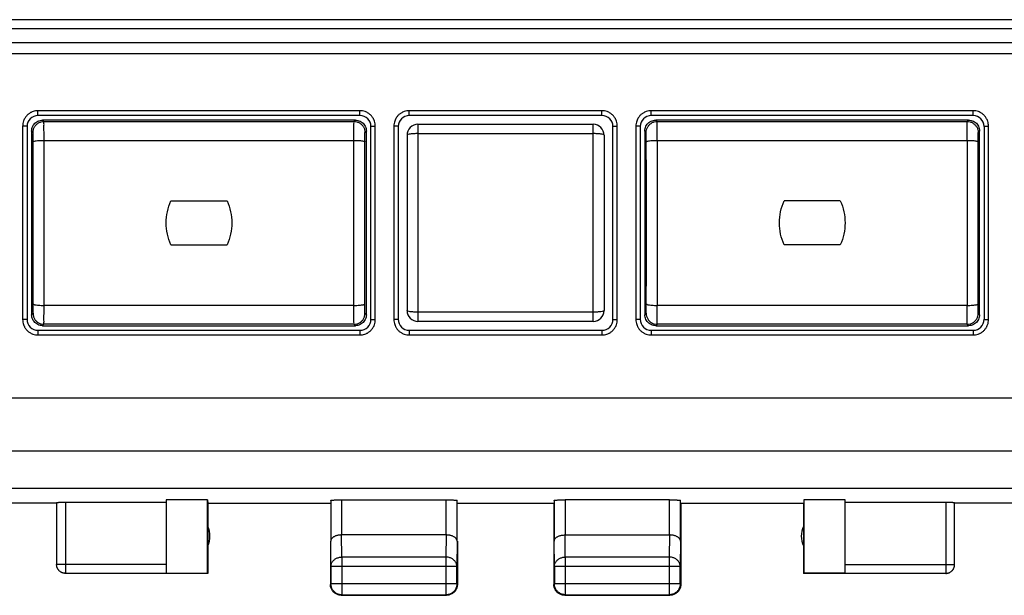
# Model space of a CAD drawing. Units: millimetres. Extents: x -83 to 34, y -24 to 46.
# Drawn here: x -15 to 8, y -24 to -11 of the extents above; entities that cross this region are included whole.
import ezdxf

# ---------------------------------------------------------------- set-up
doc = ezdxf.new("R2010")
doc.units = ezdxf.units.MM
doc.header["$LTSCALE"] = 30.734
doc.layers.get('0').update_dxf_attribs({"linetype": 'CONTINUOUS'})

msp = doc.modelspace()

# ---------------------------------------------------------------- linework, layer by layer
at = {"color": 0, "linetype": 'CONTINUOUS'}
for p, q in [((16.117, -11.362), (-23.683, -11.362)), ((16.117, -11.569), (-23.683, -11.569)), ((16.117, -11.889), (-23.683, -11.889)), ((16.117, -12.142), (-23.683, -12.142)), ((-14.458, -13.55), (-14.458, -13.44)), ((-7.108, -13.44), (-14.458, -13.44)), ((-7.108, -13.55), (-7.108, -13.44)), ((-1.583, -13.44), (-5.983, -13.44)), ((-5.983, -13.55), (-5.983, -13.44)), ((-1.583, -13.55), (-1.583, -13.44)), ((6.892, -13.44), (-0.458, -13.44)), ((-0.458, -13.55), (-0.458, -13.44)), ((6.892, -13.55), (6.892, -13.44)), ((-7.108, -13.55), (-14.458, -13.55)), ((-14.322, -13.686), (-14.354, -13.654)), ((-7.212, -13.654), (-14.354, -13.654)), ((-14.322, -13.686), (-7.244, -13.686)), ((-7.244, -13.686), (-7.212, -13.654)), ((-1.583, -13.55), (-5.983, -13.55)), ((6.892, -13.55), (-0.458, -13.55)), ((6.788, -13.654), (-0.354, -13.654)), ((-0.354, -13.654), (-0.322, -13.686)), ((-0.322, -13.686), (6.756, -13.686)), ((6.788, -13.654), (6.756, -13.686)), ((-14.808, -13.791), (-14.808, -18.207)), ((-14.708, -13.8), (-14.708, -18.2)), ((-14.572, -13.936), (-14.604, -13.904)), ((-14.604, -13.904), (-14.604, -18.096)), ((-6.994, -13.936), (-6.962, -13.904)), ((-6.962, -18.096), (-6.962, -13.904)), ((-6.858, -18.2), (-6.858, -13.8)), ((-6.758, -18.207), (-6.758, -13.791)), ((-6.333, -13.791), (-6.333, -18.207)), ((-6.233, -13.8), (-6.233, -18.2)), ((-5.783, -13.75), (-1.783, -13.75)), ((-5.783, -13.75), (-5.783, -18.25)), ((-1.783, -18.25), (-1.783, -13.75)), ((-1.333, -18.2), (-1.333, -13.8)), ((-1.233, -18.207), (-1.233, -13.791)), ((-0.808, -13.791), (-0.808, -18.207)), ((-0.708, -13.8), (-0.708, -18.2)), ((-0.604, -13.904), (-0.572, -13.936)), ((-0.604, -13.904), (-0.604, -18.096)), ((7.038, -13.904), (7.006, -13.936)), ((7.038, -18.096), (7.038, -13.904)), ((7.142, -13.8), (7.142, -18.2)), ((7.242, -18.207), (7.242, -13.791)), ((-14.32, -17.884), (-14.32, -14.116)), ((-14.32, -14.116), (-7.246, -14.116)), ((-7.246, -17.884), (-7.246, -14.116)), ((-6.033, -14), (-6.033, -18)), ((-5.783, -13.962), (-1.783, -13.962)), ((-1.533, -14), (-1.533, -18)), ((-0.32, -14.116), (6.754, -14.116)), ((-0.32, -14.116), (-0.32, -17.884)), ((6.754, -14.116), (6.754, -17.884)), ((-11.424, -15.5), (-10.142, -15.5)), ((3.858, -15.5), (2.576, -15.5)), ((-11.424, -16.5), (-10.142, -16.5)), ((3.858, -16.5), (2.576, -16.5)), ((-7.246, -17.884), (-14.32, -17.884)), ((6.754, -17.884), (-0.32, -17.884)), ((-14.604, -18.096), (-14.572, -18.064)), ((-6.962, -18.096), (-6.994, -18.064)), ((-1.783, -18.038), (-5.783, -18.038)), ((-0.572, -18.064), (-0.604, -18.096)), ((7.038, -18.096), (7.006, -18.064)), ((-14.354, -18.346), (-14.322, -18.314)), ((-14.354, -18.346), (-7.212, -18.346)), ((-7.244, -18.314), (-14.322, -18.314)), ((-7.212, -18.346), (-7.244, -18.314)), ((-1.783, -18.25), (-5.783, -18.25)), ((-0.322, -18.314), (-0.354, -18.346)), ((-0.354, -18.346), (6.788, -18.346)), ((6.756, -18.314), (-0.322, -18.314)), ((6.788, -18.346), (6.756, -18.314)), ((-14.458, -18.45), (-7.108, -18.45)), ((-14.458, -18.45), (-14.458, -18.558)), ((-14.458, -18.558), (-7.108, -18.558)), ((-7.108, -18.45), (-7.108, -18.558)), ((-5.983, -18.45), (-1.583, -18.45)), ((-5.983, -18.45), (-5.983, -18.558)), ((-5.983, -18.558), (-1.583, -18.558)), ((-1.583, -18.45), (-1.583, -18.558)), ((-0.458, -18.45), (6.892, -18.45)), ((-0.458, -18.45), (-0.458, -18.558)), ((-0.458, -18.558), (6.892, -18.558)), ((6.892, -18.45), (6.892, -18.558)), ((16.867, -20), (-24.433, -20)), ((17.995, -21.211), (-25.561, -21.211)), ((18.003, -22.06), (-25.569, -22.06)), ((-14.033, -22.4), (-16.033, -22.4)), ((-14.033, -22.384), (-14.033, -23.798)), ((-13.833, -22.374), (-11.533, -22.374)), ((-13.833, -22.374), (-13.833, -23.998)), ((-10.591, -22.321), (-11.533, -22.321)), ((-11.533, -22.321), (-11.533, -23.992)), ((-10.591, -22.321), (-10.583, -22.4)), ((-10.591, -23.992), (-10.591, -22.321)), ((-10.583, -22.4), (-7.783, -22.4)), ((-10.583, -22.4), (-10.583, -24)), ((-7.776, -22.334), (-7.776, -23.267)), ((-7.526, -22.321), (-5.14, -22.321)), ((-7.526, -22.321), (-7.526, -23.123)), ((-5.14, -23.123), (-5.14, -22.321)), ((-4.89, -23.267), (-4.89, -22.334)), ((-4.883, -22.4), (-2.683, -22.4)), ((-2.683, -22.4), (-2.683, -24.25)), ((-2.676, -22.334), (-2.676, -23.267)), ((-0.04, -22.321), (-2.426, -22.321)), ((-2.426, -22.321), (-2.426, -23.123)), ((-0.04, -23.123), (-0.04, -22.321)), ((0.21, -23.267), (0.21, -22.334)), ((0.217, -22.4), (3.017, -22.4)), ((0.217, -22.4), (0.217, -24.25)), ((3.017, -22.4), (3.017, -24)), ((3.967, -22.321), (3.026, -22.321)), ((3.026, -22.321), (3.026, -23.991)), ((3.967, -23.991), (3.967, -22.321)), ((3.967, -22.374), (6.267, -22.374)), ((6.267, -22.374), (6.267, -23.998)), ((6.467, -23.798), (6.467, -22.384)), ((8.467, -22.4), (6.467, -22.4)), ((-5.14, -23.123), (-7.526, -23.123)), ((-7.521, -23.628), (-7.526, -23.123)), ((-5.14, -23.123), (-5.145, -23.628)), ((-2.426, -23.123), (-0.04, -23.123)), ((-2.42, -23.628), (-2.425, -23.123)), ((-0.041, -23.123), (-0.046, -23.628)), ((-7.783, -23.267), (-7.783, -24.25)), ((-7.771, -23.844), (-7.776, -23.267)), ((-4.89, -23.267), (-4.895, -23.844)), ((-4.883, -23.267), (-4.883, -24.25)), ((-2.67, -23.844), (-2.676, -23.267)), ((0.21, -23.267), (0.204, -23.844)), ((-11.533, -23.798), (-14.033, -23.798)), ((-5.145, -23.628), (-7.521, -23.628)), ((-7.521, -23.628), (-7.521, -24.488)), ((-5.145, -23.628), (-5.145, -24.488)), ((-0.046, -23.628), (-2.42, -23.628)), ((-2.42, -23.628), (-2.42, -24.487)), ((-0.046, -23.628), (-0.046, -24.487)), ((3.967, -23.798), (6.467, -23.798)), ((-13.833, -23.998), (-11.533, -23.998)), ((-11.533, -23.992), (-10.591, -23.992)), ((-10.583, -24), (-11.533, -24)), ((-10.583, -24), (-10.591, -23.992)), ((-4.895, -23.844), (-7.771, -23.844)), ((-7.771, -23.844), (-7.771, -24.238)), ((-4.895, -24.238), (-4.895, -23.844)), ((0.204, -23.844), (-2.67, -23.844)), ((-2.67, -23.844), (-2.67, -24.237)), ((0.204, -24.237), (0.204, -23.844)), ((3.967, -24), (3.017, -24)), ((3.967, -23.991), (3.026, -23.991)), ((3.967, -23.998), (6.267, -23.998)), ((-7.771, -24.238), (-7.783, -24.25)), ((-4.895, -24.238), (-7.771, -24.238)), ((-4.895, -24.238), (-4.883, -24.25)), ((-2.67, -24.237), (-2.683, -24.25)), ((0.204, -24.237), (-2.67, -24.237)), ((0.204, -24.237), (0.217, -24.25)), ((-7.521, -24.488), (-7.533, -24.5)), ((-7.533, -24.5), (-5.133, -24.5)), ((-7.521, -24.488), (-5.145, -24.488)), ((-5.145, -24.488), (-5.133, -24.5)), ((-2.42, -24.487), (-2.433, -24.5)), ((-2.433, -24.5), (-0.033, -24.5)), ((-2.42, -24.487), (-0.046, -24.487)), ((-0.046, -24.487), (-0.033, -24.5))]:
    msp.add_line(p, q, dxfattribs=at)
for centre, radius, start, end in [((-14.458, -13.8), 0.25, 90, 180), ((-7.108, -13.8), 0.25, 0, 90), ((-5.983, -13.8), 0.25, 90, 180), ((-1.583, -13.8), 0.25, 0, 90), ((-0.458, -13.8), 0.25, 90, 180), ((6.892, -13.8), 0.25, 0, 90), ((-5.783, -14), 0.25, 90, 180), ((-1.783, -14), 0.25, 0, 90), ((-14.458, -18.2), 0.25, 180, 270), ((-7.108, -18.2), 0.25, 270, 360), ((-5.983, -18.2), 0.25, 180, 270), ((-5.783, -18), 0.25, 180, 270), ((-1.783, -18), 0.25, 270, 360), ((-1.583, -18.2), 0.25, 270, 360), ((-0.458, -18.2), 0.25, 180, 270), ((6.892, -18.2), 0.25, 270, 360), ((-11.033, -23.15), 0.5, 334.1581, 25.8419), ((3.467, -23.15), 0.5, 154.1581, 205.8419)]:
    msp.add_arc(centre, radius, start, end, dxfattribs=at)
for points, knots in [([(-14.608, -13.474), (-14.614, -13.477), (-14.639, -13.49), (-14.68, -13.517), (-14.726, -13.562), (-14.754, -13.603), (-14.768, -13.628), (-14.771, -13.634)], [0, 0, 0, 0, 0.088508, 0.358742, 0.632984, 0.908656, 1, 1, 1, 1]), ([(-14.458, -13.44), (-14.476, -13.44), (-14.515, -13.443), (-14.565, -13.456), (-14.596, -13.468), (-14.608, -13.474)], [0, 0, 0, 0, 0.357841, 0.737295, 1, 1, 1, 1]), ([(-6.953, -13.476), (-6.966, -13.47), (-6.997, -13.457), (-7.049, -13.443), (-7.089, -13.44), (-7.108, -13.44)], [0, 0, 0, 0, 0.261834, 0.641754, 1, 1, 1, 1]), ([(-6.792, -13.64), (-6.795, -13.633), (-6.808, -13.608), (-6.836, -13.567), (-6.881, -13.522), (-6.922, -13.493), (-6.947, -13.479), (-6.953, -13.476)], [0, 0, 0, 0, 0.088948, 0.359893, 0.634205, 0.909167, 1, 1, 1, 1]), ([(-6.134, -13.475), (-6.141, -13.478), (-6.166, -13.491), (-6.206, -13.518), (-6.252, -13.563), (-6.28, -13.605), (-6.294, -13.63), (-6.297, -13.636)], [0, 0, 0, 0, 0.088922, 0.359852, 0.634144, 0.909115, 1, 1, 1, 1]), ([(-5.983, -13.44), (-6.002, -13.44), (-6.04, -13.443), (-6.091, -13.456), (-6.122, -13.469), (-6.134, -13.475)], [0, 0, 0, 0, 0.359219, 0.738414, 1, 1, 1, 1]), ([(-1.428, -13.476), (-1.441, -13.47), (-1.472, -13.457), (-1.524, -13.443), (-1.564, -13.44), (-1.583, -13.44)], [0, 0, 0, 0, 0.261834, 0.641754, 1, 1, 1, 1]), ([(-1.267, -13.64), (-1.27, -13.633), (-1.283, -13.608), (-1.311, -13.567), (-1.356, -13.522), (-1.397, -13.493), (-1.422, -13.479), (-1.428, -13.476)], [0, 0, 0, 0, 0.088948, 0.359893, 0.634205, 0.909167, 1, 1, 1, 1]), ([(-0.609, -13.475), (-0.616, -13.478), (-0.641, -13.491), (-0.681, -13.518), (-0.727, -13.563), (-0.755, -13.605), (-0.769, -13.63), (-0.772, -13.636)], [0, 0, 0, 0, 0.088922, 0.359852, 0.634144, 0.909115, 1, 1, 1, 1]), ([(-0.458, -13.44), (-0.477, -13.44), (-0.515, -13.443), (-0.566, -13.456), (-0.597, -13.469), (-0.609, -13.475)], [0, 0, 0, 0, 0.359219, 0.738414, 1, 1, 1, 1]), ([(7.049, -13.477), (7.036, -13.471), (7.004, -13.457), (6.952, -13.443), (6.911, -13.44), (6.892, -13.44)], [0, 0, 0, 0, 0.2604, 0.63999, 1, 1, 1, 1]), ([(7.208, -13.641), (7.205, -13.635), (7.193, -13.61), (7.165, -13.569), (7.121, -13.523), (7.08, -13.494), (7.055, -13.48), (7.049, -13.477)], [0, 0, 0, 0, 0.088545, 0.358746, 0.632936, 0.908646, 1, 1, 1, 1]), ([(-14.771, -13.634), (-14.777, -13.647), (-14.791, -13.679), (-14.805, -13.732), (-14.808, -13.772), (-14.808, -13.791)], [0, 0, 0, 0, 0.260277, 0.639852, 1, 1, 1, 1]), ([(-14.604, -13.904), (-14.604, -13.886), (-14.599, -13.848), (-14.581, -13.795), (-14.551, -13.747), (-14.511, -13.707), (-14.463, -13.677), (-14.41, -13.659), (-14.372, -13.654), (-14.354, -13.654)], [0, 0, 0, 0, 0.141073, 0.28566, 0.429464, 0.57029, 0.714213, 0.858906, 1, 1, 1, 1]), ([(-14.572, -13.936), (-14.572, -13.914), (-14.567, -13.87), (-14.541, -13.809), (-14.501, -13.757), (-14.449, -13.717), (-14.388, -13.691), (-14.344, -13.686), (-14.322, -13.686)], [0, 0, 0, 0, 0.166664, 0.333331, 0.5, 0.666669, 0.833336, 1, 1, 1, 1]), ([(-14.32, -14.116), (-14.32, -14.083), (-14.32, -14.02), (-14.321, -13.929), (-14.321, -13.85), (-14.322, -13.784), (-14.32, -13.734), (-14.324, -13.704), (-14.321, -13.689), (-14.322, -13.686)], [0, 0, 0, 0, 0.228863, 0.441623, 0.62957, 0.784918, 0.90135, 0.974031, 1, 1, 1, 1]), ([(-7.246, -14.116), (-7.246, -14.083), (-7.246, -14.02), (-7.245, -13.929), (-7.245, -13.85), (-7.244, -13.784), (-7.246, -13.734), (-7.242, -13.704), (-7.245, -13.689), (-7.244, -13.686)], [0, 0, 0, 0, 0.228865, 0.441624, 0.629571, 0.784919, 0.90135, 0.974032, 1, 1, 1, 1]), ([(-7.244, -13.686), (-7.222, -13.686), (-7.178, -13.691), (-7.117, -13.717), (-7.065, -13.757), (-7.025, -13.809), (-6.999, -13.87), (-6.994, -13.914), (-6.994, -13.936)], [0, 0, 0, 0, 0.166664, 0.333331, 0.5, 0.666669, 0.833336, 1, 1, 1, 1]), ([(-7.212, -13.654), (-7.194, -13.654), (-7.156, -13.659), (-7.103, -13.677), (-7.055, -13.707), (-7.015, -13.747), (-6.985, -13.795), (-6.967, -13.848), (-6.962, -13.886), (-6.962, -13.904)], [0, 0, 0, 0, 0.141073, 0.28566, 0.429464, 0.57029, 0.714213, 0.858906, 1, 1, 1, 1]), ([(-6.758, -13.791), (-6.758, -13.773), (-6.761, -13.734), (-6.774, -13.683), (-6.786, -13.652), (-6.792, -13.64)], [0, 0, 0, 0, 0.359369, 0.73856, 1, 1, 1, 1]), ([(-6.297, -13.636), (-6.303, -13.649), (-6.316, -13.68), (-6.33, -13.732), (-6.333, -13.772), (-6.333, -13.791)], [0, 0, 0, 0, 0.26143, 0.641256, 1, 1, 1, 1]), ([(-1.233, -13.791), (-1.233, -13.773), (-1.236, -13.734), (-1.249, -13.683), (-1.261, -13.652), (-1.267, -13.64)], [0, 0, 0, 0, 0.359369, 0.73856, 1, 1, 1, 1]), ([(-0.772, -13.636), (-0.778, -13.649), (-0.791, -13.68), (-0.805, -13.732), (-0.808, -13.772), (-0.808, -13.791)], [0, 0, 0, 0, 0.26143, 0.641256, 1, 1, 1, 1]), ([(-0.604, -13.904), (-0.604, -13.886), (-0.599, -13.848), (-0.581, -13.795), (-0.551, -13.747), (-0.511, -13.707), (-0.463, -13.677), (-0.41, -13.659), (-0.372, -13.654), (-0.354, -13.654)], [0, 0, 0, 0, 0.141073, 0.28566, 0.429464, 0.57029, 0.714213, 0.858906, 1, 1, 1, 1]), ([(-0.572, -13.936), (-0.572, -13.914), (-0.567, -13.87), (-0.541, -13.809), (-0.501, -13.757), (-0.449, -13.717), (-0.388, -13.691), (-0.344, -13.686), (-0.322, -13.686)], [0, 0, 0, 0, 0.166664, 0.333331, 0.5, 0.666669, 0.833336, 1, 1, 1, 1]), ([(-0.32, -14.116), (-0.32, -14.083), (-0.32, -14.02), (-0.321, -13.929), (-0.321, -13.85), (-0.322, -13.784), (-0.32, -13.734), (-0.324, -13.704), (-0.321, -13.689), (-0.322, -13.686)], [0, 0, 0, 0, 0.228863, 0.441623, 0.62957, 0.784918, 0.90135, 0.974031, 1, 1, 1, 1]), ([(6.754, -14.116), (6.754, -14.083), (6.754, -14.02), (6.755, -13.929), (6.755, -13.85), (6.756, -13.784), (6.754, -13.734), (6.758, -13.704), (6.755, -13.689), (6.756, -13.686)], [0, 0, 0, 0, 0.228865, 0.441624, 0.629571, 0.784919, 0.90135, 0.974032, 1, 1, 1, 1]), ([(6.756, -13.686), (6.778, -13.686), (6.822, -13.691), (6.883, -13.717), (6.935, -13.757), (6.975, -13.809), (7.001, -13.87), (7.006, -13.914), (7.006, -13.936)], [0, 0, 0, 0, 0.166664, 0.333331, 0.5, 0.666669, 0.833336, 1, 1, 1, 1]), ([(6.788, -13.654), (6.806, -13.654), (6.844, -13.659), (6.897, -13.677), (6.945, -13.707), (6.985, -13.747), (7.015, -13.795), (7.033, -13.848), (7.038, -13.886), (7.038, -13.904)], [0, 0, 0, 0, 0.141073, 0.28566, 0.429464, 0.57029, 0.714213, 0.858906, 1, 1, 1, 1]), ([(7.242, -13.791), (7.242, -13.773), (7.239, -13.735), (7.227, -13.684), (7.214, -13.653), (7.208, -13.641)], [0, 0, 0, 0, 0.35835, 0.737708, 1, 1, 1, 1]), ([(-14.708, -13.8), (-14.708, -13.795), (-14.734, -13.797), (-14.76, -13.791), (-14.791, -13.791), (-14.808, -13.791)], [0, 0, 0, 0, 0.139667, 0.504019, 1, 1, 1, 1]), ([(-14.57, -14.151), (-14.57, -14.134), (-14.57, -14.103), (-14.571, -14.058), (-14.571, -14.018), (-14.571, -13.985), (-14.571, -13.959), (-14.573, -13.945), (-14.571, -13.937), (-14.572, -13.936)], [0, 0, 0, 0, 0.228265, 0.441208, 0.629342, 0.78485, 0.901377, 0.97407, 1, 1, 1, 1]), ([(-6.996, -14.151), (-6.996, -14.134), (-6.996, -14.103), (-6.995, -14.058), (-6.995, -14.018), (-6.995, -13.985), (-6.995, -13.959), (-6.993, -13.945), (-6.995, -13.937), (-6.994, -13.936)], [0, 0, 0, 0, 0.22842, 0.441347, 0.629455, 0.784925, 0.901407, 0.974078, 1, 1, 1, 1]), ([(-6.858, -13.8), (-6.858, -13.795), (-6.832, -13.797), (-6.806, -13.791), (-6.775, -13.791), (-6.758, -13.791)], [0, 0, 0, 0, 0.139667, 0.504018, 1, 1, 1, 1]), ([(-6.233, -13.8), (-6.233, -13.795), (-6.259, -13.797), (-6.285, -13.791), (-6.316, -13.791), (-6.333, -13.791)], [0, 0, 0, 0, 0.139667, 0.504019, 1, 1, 1, 1]), ([(-1.333, -13.8), (-1.333, -13.795), (-1.307, -13.797), (-1.281, -13.791), (-1.25, -13.791), (-1.233, -13.791)], [0, 0, 0, 0, 0.139667, 0.504018, 1, 1, 1, 1]), ([(-0.708, -13.8), (-0.708, -13.795), (-0.734, -13.797), (-0.76, -13.791), (-0.791, -13.791), (-0.808, -13.791)], [0, 0, 0, 0, 0.139667, 0.504019, 1, 1, 1, 1]), ([(-0.57, -14.151), (-0.57, -14.134), (-0.57, -14.103), (-0.571, -14.058), (-0.571, -14.018), (-0.571, -13.985), (-0.571, -13.959), (-0.573, -13.945), (-0.571, -13.937), (-0.572, -13.936)], [0, 0, 0, 0, 0.228265, 0.441208, 0.629342, 0.78485, 0.901377, 0.97407, 1, 1, 1, 1]), ([(7.004, -14.151), (7.004, -14.134), (7.004, -14.103), (7.005, -14.058), (7.005, -14.018), (7.005, -13.985), (7.005, -13.959), (7.007, -13.945), (7.005, -13.937), (7.006, -13.936)], [0, 0, 0, 0, 0.22842, 0.441347, 0.629455, 0.784925, 0.901407, 0.974078, 1, 1, 1, 1]), ([(7.142, -13.8), (7.142, -13.795), (7.168, -13.797), (7.194, -13.791), (7.225, -13.791), (7.242, -13.791)], [0, 0, 0, 0, 0.139667, 0.504019, 1, 1, 1, 1]), ([(-14.57, -14.151), (-14.57, -14.146), (-14.556, -14.138), (-14.532, -14.132), (-14.492, -14.125), (-14.442, -14.12), (-14.383, -14.117), (-14.342, -14.116), (-14.32, -14.116)], [0, 0, 0, 0, 0.049596, 0.153378, 0.311187, 0.513949, 0.748684, 1, 1, 1, 1]), ([(-14.57, -17.849), (-14.57, -17.542), (-14.569, -16.925), (-14.569, -16), (-14.569, -15.075), (-14.57, -14.458), (-14.57, -14.151)], [0, 0, 0, 0, 0.249378, 0.499998, 0.750618, 1, 1, 1, 1]), ([(-7.246, -14.116), (-7.224, -14.116), (-7.183, -14.117), (-7.124, -14.12), (-7.074, -14.125), (-7.034, -14.132), (-7.01, -14.138), (-6.996, -14.146), (-6.996, -14.151)], [0, 0, 0, 0, 0.251317, 0.486052, 0.688814, 0.846623, 0.950405, 1, 1, 1, 1]), ([(-6.996, -17.849), (-6.996, -17.542), (-6.997, -16.925), (-6.997, -16), (-6.997, -15.075), (-6.996, -14.458), (-6.996, -14.151)], [0, 0, 0, 0, 0.249381, 0.5, 0.75062, 1, 1, 1, 1]), ([(-5.783, -13.962), (-5.815, -13.962), (-5.873, -13.964), (-5.954, -13.971), (-6, -13.98), (-6.033, -13.992), (-6.033, -14)], [0, 0, 0, 0, 0.372894, 0.690478, 0.90693, 1, 1, 1, 1]), ([(-1.533, -14), (-1.533, -13.992), (-1.566, -13.98), (-1.612, -13.971), (-1.693, -13.964), (-1.751, -13.962), (-1.783, -13.962)], [0, 0, 0, 0, 0.09307, 0.309522, 0.627106, 1, 1, 1, 1]), ([(-0.57, -14.151), (-0.57, -14.146), (-0.556, -14.138), (-0.532, -14.132), (-0.492, -14.125), (-0.442, -14.12), (-0.383, -14.117), (-0.342, -14.116), (-0.32, -14.116)], [0, 0, 0, 0, 0.049596, 0.153378, 0.311187, 0.513949, 0.748684, 1, 1, 1, 1]), ([(-0.57, -17.849), (-0.57, -17.542), (-0.569, -16.925), (-0.569, -16), (-0.569, -15.075), (-0.57, -14.458), (-0.57, -14.151)], [0, 0, 0, 0, 0.249378, 0.499998, 0.750618, 1, 1, 1, 1]), ([(6.754, -14.116), (6.776, -14.116), (6.817, -14.117), (6.876, -14.12), (6.926, -14.125), (6.966, -14.132), (6.99, -14.138), (7.004, -14.146), (7.004, -14.151)], [0, 0, 0, 0, 0.251317, 0.486052, 0.688814, 0.846623, 0.950405, 1, 1, 1, 1]), ([(7.004, -17.849), (7.004, -17.542), (7.003, -16.925), (7.003, -16), (7.003, -15.075), (7.004, -14.458), (7.004, -14.151)], [0, 0, 0, 0, 0.249381, 0.5, 0.75062, 1, 1, 1, 1]), ([(-11.424, -16.5), (-11.46, -16.422), (-11.514, -16.258), (-11.542, -16), (-11.514, -15.742), (-11.46, -15.578), (-11.424, -15.5)], [0, 0, 0, 0, 0.250049, 0.5, 0.749951, 1, 1, 1, 1]), ([(-10.142, -15.5), (-10.106, -15.578), (-10.052, -15.742), (-10.024, -16), (-10.052, -16.258), (-10.106, -16.422), (-10.142, -16.5)], [0, 0, 0, 0, 0.250049, 0.5, 0.749951, 1, 1, 1, 1]), ([(2.576, -16.5), (2.54, -16.422), (2.486, -16.258), (2.458, -16), (2.486, -15.742), (2.54, -15.578), (2.576, -15.5)], [0, 0, 0, 0, 0.250049, 0.5, 0.749951, 1, 1, 1, 1]), ([(3.858, -15.5), (3.894, -15.578), (3.948, -15.742), (3.976, -16), (3.948, -16.258), (3.894, -16.422), (3.858, -16.5)], [0, 0, 0, 0, 0.250049, 0.5, 0.749951, 1, 1, 1, 1]), ([(-14.572, -18.064), (-14.571, -18.063), (-14.573, -18.055), (-14.571, -18.041), (-14.571, -18.015), (-14.571, -17.982), (-14.571, -17.942), (-14.57, -17.897), (-14.57, -17.866), (-14.57, -17.849)], [0, 0, 0, 0, 0.02593, 0.098623, 0.21515, 0.370658, 0.558792, 0.771735, 1, 1, 1, 1]), ([(-14.57, -17.849), (-14.57, -17.854), (-14.556, -17.862), (-14.532, -17.868), (-14.492, -17.875), (-14.442, -17.88), (-14.383, -17.883), (-14.342, -17.884), (-14.32, -17.884)], [0, 0, 0, 0, 0.049595, 0.153376, 0.311185, 0.513948, 0.748683, 1, 1, 1, 1]), ([(-14.322, -18.314), (-14.321, -18.311), (-14.324, -18.296), (-14.32, -18.266), (-14.322, -18.216), (-14.321, -18.15), (-14.321, -18.071), (-14.32, -17.98), (-14.32, -17.917), (-14.32, -17.884)], [0, 0, 0, 0, 0.025969, 0.09865, 0.215082, 0.37043, 0.558377, 0.771137, 1, 1, 1, 1]), ([(-7.246, -17.884), (-7.224, -17.884), (-7.183, -17.883), (-7.124, -17.88), (-7.074, -17.875), (-7.034, -17.868), (-7.01, -17.862), (-6.996, -17.854), (-6.996, -17.849)], [0, 0, 0, 0, 0.251317, 0.486053, 0.688815, 0.846624, 0.950405, 1, 1, 1, 1]), ([(-7.244, -18.314), (-7.245, -18.311), (-7.242, -18.296), (-7.246, -18.266), (-7.244, -18.216), (-7.245, -18.15), (-7.245, -18.071), (-7.246, -17.98), (-7.246, -17.917), (-7.246, -17.884)], [0, 0, 0, 0, 0.025968, 0.09865, 0.215081, 0.370429, 0.558376, 0.771135, 1, 1, 1, 1]), ([(-6.994, -18.064), (-6.995, -18.063), (-6.993, -18.055), (-6.995, -18.041), (-6.995, -18.015), (-6.995, -17.982), (-6.995, -17.942), (-6.996, -17.897), (-6.996, -17.866), (-6.996, -17.849)], [0, 0, 0, 0, 0.025922, 0.098593, 0.215075, 0.370545, 0.558653, 0.77158, 1, 1, 1, 1]), ([(-0.572, -18.064), (-0.571, -18.063), (-0.573, -18.055), (-0.571, -18.041), (-0.571, -18.015), (-0.571, -17.982), (-0.571, -17.942), (-0.57, -17.897), (-0.57, -17.866), (-0.57, -17.849)], [0, 0, 0, 0, 0.02593, 0.098623, 0.21515, 0.370658, 0.558792, 0.771735, 1, 1, 1, 1]), ([(-0.57, -17.849), (-0.57, -17.854), (-0.556, -17.862), (-0.532, -17.868), (-0.492, -17.875), (-0.442, -17.88), (-0.383, -17.883), (-0.342, -17.884), (-0.32, -17.884)], [0, 0, 0, 0, 0.049595, 0.153376, 0.311185, 0.513948, 0.748683, 1, 1, 1, 1]), ([(-0.322, -18.314), (-0.321, -18.311), (-0.324, -18.296), (-0.32, -18.266), (-0.322, -18.216), (-0.321, -18.15), (-0.321, -18.071), (-0.32, -17.98), (-0.32, -17.917), (-0.32, -17.884)], [0, 0, 0, 0, 0.025969, 0.09865, 0.215082, 0.37043, 0.558377, 0.771137, 1, 1, 1, 1]), ([(6.754, -17.884), (6.776, -17.884), (6.817, -17.883), (6.876, -17.88), (6.926, -17.875), (6.966, -17.868), (6.99, -17.862), (7.004, -17.854), (7.004, -17.849)], [0, 0, 0, 0, 0.251317, 0.486053, 0.688815, 0.846624, 0.950405, 1, 1, 1, 1]), ([(6.756, -18.314), (6.755, -18.311), (6.758, -18.296), (6.754, -18.266), (6.756, -18.216), (6.755, -18.15), (6.755, -18.071), (6.754, -17.98), (6.754, -17.917), (6.754, -17.884)], [0, 0, 0, 0, 0.025968, 0.09865, 0.215081, 0.370429, 0.558376, 0.771135, 1, 1, 1, 1]), ([(7.006, -18.064), (7.005, -18.063), (7.007, -18.055), (7.005, -18.041), (7.005, -18.015), (7.005, -17.982), (7.005, -17.942), (7.004, -17.897), (7.004, -17.866), (7.004, -17.849)], [0, 0, 0, 0, 0.025922, 0.098593, 0.215075, 0.370545, 0.558653, 0.77158, 1, 1, 1, 1]), ([(-14.708, -18.2), (-14.708, -18.205), (-14.734, -18.202), (-14.76, -18.208), (-14.791, -18.207), (-14.808, -18.207)], [0, 0, 0, 0, 0.137865, 0.502742, 1, 1, 1, 1]), ([(-14.808, -18.207), (-14.808, -18.226), (-14.805, -18.265), (-14.792, -18.316), (-14.779, -18.347), (-14.774, -18.359)], [0, 0, 0, 0, 0.359438, 0.73861, 1, 1, 1, 1]), ([(-14.354, -18.346), (-14.372, -18.346), (-14.41, -18.341), (-14.463, -18.323), (-14.511, -18.293), (-14.551, -18.253), (-14.581, -18.205), (-14.599, -18.152), (-14.604, -18.114), (-14.604, -18.096)], [0, 0, 0, 0, 0.141094, 0.285787, 0.42971, 0.570536, 0.71434, 0.858927, 1, 1, 1, 1]), ([(-14.572, -18.064), (-14.572, -18.086), (-14.567, -18.13), (-14.541, -18.191), (-14.501, -18.243), (-14.449, -18.283), (-14.388, -18.309), (-14.344, -18.314), (-14.322, -18.314)], [0, 0, 0, 0, 0.166664, 0.33333, 0.499999, 0.666668, 0.833335, 1, 1, 1, 1]), ([(-7.244, -18.314), (-7.222, -18.314), (-7.178, -18.309), (-7.117, -18.283), (-7.065, -18.243), (-7.025, -18.191), (-6.999, -18.13), (-6.994, -18.086), (-6.994, -18.064)], [0, 0, 0, 0, 0.166665, 0.333332, 0.500001, 0.66667, 0.833336, 1, 1, 1, 1]), ([(-6.962, -18.096), (-6.962, -18.114), (-6.967, -18.152), (-6.985, -18.205), (-7.015, -18.253), (-7.055, -18.293), (-7.103, -18.323), (-7.156, -18.341), (-7.194, -18.346), (-7.212, -18.346)], [0, 0, 0, 0, 0.141094, 0.285787, 0.42971, 0.570536, 0.71434, 0.858927, 1, 1, 1, 1]), ([(-6.858, -18.2), (-6.858, -18.205), (-6.832, -18.202), (-6.806, -18.208), (-6.775, -18.207), (-6.758, -18.207)], [0, 0, 0, 0, 0.137865, 0.502743, 1, 1, 1, 1]), ([(-6.794, -18.363), (-6.788, -18.35), (-6.775, -18.318), (-6.761, -18.266), (-6.758, -18.226), (-6.758, -18.207)], [0, 0, 0, 0, 0.261404, 0.641222, 1, 1, 1, 1]), ([(-6.233, -18.2), (-6.233, -18.205), (-6.259, -18.202), (-6.285, -18.208), (-6.316, -18.207), (-6.333, -18.207)], [0, 0, 0, 0, 0.137865, 0.502742, 1, 1, 1, 1]), ([(-6.333, -18.207), (-6.333, -18.226), (-6.33, -18.265), (-6.317, -18.316), (-6.304, -18.347), (-6.299, -18.359)], [0, 0, 0, 0, 0.359438, 0.73861, 1, 1, 1, 1]), ([(-5.783, -18.038), (-5.815, -18.038), (-5.873, -18.036), (-5.954, -18.028), (-6, -18.02), (-6.033, -18.008), (-6.033, -18)], [0, 0, 0, 0, 0.374101, 0.692482, 0.908652, 1, 1, 1, 1]), ([(-1.533, -18), (-1.533, -18.008), (-1.566, -18.02), (-1.612, -18.028), (-1.693, -18.036), (-1.751, -18.038), (-1.783, -18.038)], [0, 0, 0, 0, 0.091348, 0.307518, 0.625899, 1, 1, 1, 1]), ([(-1.333, -18.2), (-1.333, -18.205), (-1.307, -18.202), (-1.281, -18.208), (-1.25, -18.207), (-1.233, -18.207)], [0, 0, 0, 0, 0.137865, 0.502743, 1, 1, 1, 1]), ([(-1.269, -18.363), (-1.263, -18.35), (-1.25, -18.318), (-1.236, -18.266), (-1.233, -18.226), (-1.233, -18.207)], [0, 0, 0, 0, 0.261404, 0.641222, 1, 1, 1, 1]), ([(-0.708, -18.2), (-0.708, -18.205), (-0.734, -18.202), (-0.76, -18.208), (-0.791, -18.207), (-0.808, -18.207)], [0, 0, 0, 0, 0.137865, 0.502742, 1, 1, 1, 1]), ([(-0.808, -18.207), (-0.808, -18.226), (-0.805, -18.265), (-0.792, -18.316), (-0.779, -18.347), (-0.774, -18.359)], [0, 0, 0, 0, 0.359438, 0.73861, 1, 1, 1, 1]), ([(-0.354, -18.346), (-0.372, -18.346), (-0.41, -18.341), (-0.463, -18.323), (-0.511, -18.293), (-0.551, -18.253), (-0.581, -18.205), (-0.599, -18.152), (-0.604, -18.114), (-0.604, -18.096)], [0, 0, 0, 0, 0.141094, 0.285787, 0.42971, 0.570536, 0.71434, 0.858927, 1, 1, 1, 1]), ([(-0.572, -18.064), (-0.572, -18.086), (-0.567, -18.13), (-0.541, -18.191), (-0.501, -18.243), (-0.449, -18.283), (-0.388, -18.309), (-0.344, -18.314), (-0.322, -18.314)], [0, 0, 0, 0, 0.166664, 0.33333, 0.499999, 0.666668, 0.833335, 1, 1, 1, 1]), ([(6.756, -18.314), (6.778, -18.314), (6.822, -18.309), (6.883, -18.283), (6.935, -18.243), (6.975, -18.191), (7.001, -18.13), (7.006, -18.086), (7.006, -18.064)], [0, 0, 0, 0, 0.166665, 0.333332, 0.500001, 0.66667, 0.833336, 1, 1, 1, 1]), ([(7.038, -18.096), (7.038, -18.114), (7.033, -18.152), (7.015, -18.205), (6.985, -18.253), (6.945, -18.293), (6.897, -18.323), (6.844, -18.341), (6.806, -18.346), (6.788, -18.346)], [0, 0, 0, 0, 0.141094, 0.285787, 0.42971, 0.570536, 0.71434, 0.858927, 1, 1, 1, 1]), ([(7.142, -18.2), (7.142, -18.205), (7.168, -18.202), (7.194, -18.208), (7.225, -18.207), (7.242, -18.207)], [0, 0, 0, 0, 0.137865, 0.502743, 1, 1, 1, 1]), ([(7.206, -18.363), (7.212, -18.35), (7.225, -18.318), (7.239, -18.266), (7.242, -18.226), (7.242, -18.207)], [0, 0, 0, 0, 0.261404, 0.641222, 1, 1, 1, 1]), ([(-14.774, -18.359), (-14.771, -18.365), (-14.758, -18.39), (-14.73, -18.431), (-14.685, -18.477), (-14.644, -18.506), (-14.619, -18.519), (-14.613, -18.522)], [0, 0, 0, 0, 0.088965, 0.359938, 0.634239, 0.909172, 1, 1, 1, 1]), ([(-6.957, -18.524), (-6.95, -18.521), (-6.925, -18.508), (-6.885, -18.48), (-6.839, -18.435), (-6.811, -18.394), (-6.797, -18.369), (-6.794, -18.363)], [0, 0, 0, 0, 0.088904, 0.359784, 0.634069, 0.90909, 1, 1, 1, 1]), ([(-6.299, -18.359), (-6.296, -18.365), (-6.283, -18.39), (-6.255, -18.431), (-6.21, -18.477), (-6.169, -18.506), (-6.144, -18.519), (-6.138, -18.522)], [0, 0, 0, 0, 0.088965, 0.359938, 0.634239, 0.909172, 1, 1, 1, 1]), ([(-1.432, -18.524), (-1.425, -18.521), (-1.4, -18.508), (-1.36, -18.48), (-1.314, -18.435), (-1.286, -18.394), (-1.272, -18.369), (-1.269, -18.363)], [0, 0, 0, 0, 0.088904, 0.359784, 0.634069, 0.90909, 1, 1, 1, 1]), ([(-0.774, -18.359), (-0.771, -18.365), (-0.758, -18.39), (-0.73, -18.431), (-0.685, -18.477), (-0.644, -18.506), (-0.619, -18.519), (-0.613, -18.522)], [0, 0, 0, 0, 0.088965, 0.359938, 0.634239, 0.909172, 1, 1, 1, 1]), ([(7.043, -18.524), (7.05, -18.521), (7.075, -18.508), (7.115, -18.48), (7.161, -18.435), (7.189, -18.394), (7.203, -18.369), (7.206, -18.363)], [0, 0, 0, 0, 0.088904, 0.359784, 0.634069, 0.90909, 1, 1, 1, 1]), ([(-14.613, -18.522), (-14.6, -18.528), (-14.569, -18.542), (-14.517, -18.555), (-14.477, -18.558), (-14.458, -18.558)], [0, 0, 0, 0, 0.261749, 0.641637, 1, 1, 1, 1]), ([(-7.108, -18.558), (-7.089, -18.558), (-7.051, -18.555), (-7, -18.542), (-6.969, -18.53), (-6.957, -18.524)], [0, 0, 0, 0, 0.359289, 0.738462, 1, 1, 1, 1]), ([(-6.138, -18.522), (-6.125, -18.528), (-6.094, -18.542), (-6.042, -18.555), (-6.002, -18.558), (-5.983, -18.558)], [0, 0, 0, 0, 0.261749, 0.641637, 1, 1, 1, 1]), ([(-1.583, -18.558), (-1.564, -18.558), (-1.526, -18.555), (-1.475, -18.542), (-1.444, -18.53), (-1.432, -18.524)], [0, 0, 0, 0, 0.359289, 0.738462, 1, 1, 1, 1]), ([(-0.613, -18.522), (-0.6, -18.528), (-0.569, -18.542), (-0.517, -18.555), (-0.477, -18.558), (-0.458, -18.558)], [0, 0, 0, 0, 0.261749, 0.641637, 1, 1, 1, 1]), ([(6.892, -18.558), (6.911, -18.558), (6.949, -18.555), (7, -18.542), (7.031, -18.53), (7.043, -18.524)], [0, 0, 0, 0, 0.359289, 0.738462, 1, 1, 1, 1]), ([(-14.033, -22.384), (-14.033, -22.381), (-14.023, -22.382), (-14.014, -22.379), (-14, -22.379), (-13.983, -22.377), (-13.963, -22.376), (-13.94, -22.375), (-13.915, -22.375), (-13.889, -22.374), (-13.861, -22.374), (-13.842, -22.374), (-13.833, -22.374)], [0, 0, 0, 0, 0.043029, 0.093187, 0.161779, 0.247076, 0.347915, 0.46159, 0.586524, 0.719482, 0.858383, 1, 1, 1, 1]), ([(-7.776, -22.334), (-7.776, -22.331), (-7.764, -22.331), (-7.753, -22.328), (-7.735, -22.327), (-7.714, -22.326), (-7.689, -22.324), (-7.66, -22.323), (-7.629, -22.323), (-7.596, -22.322), (-7.562, -22.321), (-7.538, -22.321), (-7.526, -22.321)], [0, 0, 0, 0, 0.044142, 0.09467, 0.163482, 0.248854, 0.34963, 0.463122, 0.587766, 0.720358, 0.858834, 1, 1, 1, 1]), ([(-5.14, -22.321), (-5.128, -22.321), (-5.104, -22.321), (-5.07, -22.322), (-5.037, -22.323), (-5.006, -22.323), (-4.977, -22.324), (-4.952, -22.326), (-4.931, -22.327), (-4.913, -22.328), (-4.902, -22.331), (-4.89, -22.331), (-4.89, -22.334)], [0, 0, 0, 0, 0.141166, 0.279642, 0.412234, 0.536878, 0.65037, 0.751146, 0.836518, 0.90533, 0.955858, 1, 1, 1, 1]), ([(-2.676, -22.334), (-2.675, -22.331), (-2.663, -22.331), (-2.652, -22.328), (-2.634, -22.327), (-2.613, -22.326), (-2.588, -22.324), (-2.559, -22.323), (-2.528, -22.323), (-2.495, -22.322), (-2.461, -22.321), (-2.438, -22.321), (-2.426, -22.321)], [0, 0, 0, 0, 0.044266, 0.094834, 0.163671, 0.249051, 0.34982, 0.463291, 0.587903, 0.720455, 0.858884, 1, 1, 1, 1]), ([(-0.04, -22.321), (-0.028, -22.321), (-0.005, -22.321), (0.029, -22.322), (0.062, -22.323), (0.093, -22.323), (0.122, -22.324), (0.147, -22.326), (0.168, -22.327), (0.186, -22.328), (0.197, -22.331), (0.209, -22.331), (0.21, -22.334)], [0, 0, 0, 0, 0.141116, 0.279545, 0.412097, 0.536709, 0.65018, 0.750949, 0.836329, 0.905166, 0.955734, 1, 1, 1, 1]), ([(6.267, -22.374), (6.276, -22.374), (6.295, -22.374), (6.323, -22.374), (6.349, -22.375), (6.374, -22.375), (6.397, -22.376), (6.417, -22.377), (6.434, -22.379), (6.448, -22.379), (6.457, -22.382), (6.467, -22.381), (6.467, -22.384)], [0, 0, 0, 0, 0.141617, 0.280518, 0.413476, 0.53841, 0.652085, 0.752924, 0.838221, 0.906813, 0.956971, 1, 1, 1, 1]), ([(-7.526, -23.123), (-7.537, -23.123), (-7.559, -23.124), (-7.591, -23.127), (-7.621, -23.133), (-7.649, -23.141), (-7.675, -23.151), (-7.699, -23.162), (-7.719, -23.175), (-7.737, -23.189), (-7.751, -23.203), (-7.762, -23.219), (-7.77, -23.235), (-7.775, -23.251), (-7.776, -23.262), (-7.776, -23.267)], [0, 0, 0, 0, 0.104575, 0.206967, 0.305198, 0.398524, 0.486408, 0.568523, 0.64475, 0.715187, 0.780155, 0.840212, 0.896158, 0.949022, 1, 1, 1, 1]), ([(-4.89, -23.267), (-4.89, -23.262), (-4.891, -23.251), (-4.896, -23.235), (-4.904, -23.219), (-4.915, -23.203), (-4.929, -23.189), (-4.947, -23.175), (-4.967, -23.162), (-4.991, -23.151), (-5.017, -23.141), (-5.045, -23.133), (-5.075, -23.127), (-5.107, -23.124), (-5.129, -23.123), (-5.14, -23.123)], [0, 0, 0, 0, 0.050737, 0.103413, 0.159216, 0.219166, 0.284062, 0.354454, 0.430651, 0.512731, 0.600551, 0.693754, 0.79177, 0.893825, 1, 1, 1, 1]), ([(-2.676, -23.267), (-2.676, -23.262), (-2.674, -23.251), (-2.67, -23.235), (-2.661, -23.219), (-2.65, -23.203), (-2.636, -23.189), (-2.618, -23.175), (-2.598, -23.162), (-2.574, -23.151), (-2.549, -23.141), (-2.52, -23.133), (-2.49, -23.127), (-2.458, -23.124), (-2.436, -23.123), (-2.425, -23.123)], [0, 0, 0, 0, 0.050719, 0.103389, 0.159193, 0.21915, 0.284055, 0.354456, 0.43066, 0.512743, 0.600559, 0.693749, 0.79174, 0.893759, 1, 1, 1, 1]), ([(0.21, -23.267), (0.21, -23.262), (0.209, -23.251), (0.204, -23.235), (0.196, -23.219), (0.184, -23.203), (0.17, -23.189), (0.152, -23.175), (0.132, -23.162), (0.109, -23.151), (0.083, -23.141), (0.054, -23.133), (0.024, -23.127), (-0.008, -23.124), (-0.03, -23.123), (-0.041, -23.123)], [0, 0, 0, 0, 0.050719, 0.103389, 0.159193, 0.21915, 0.284055, 0.354456, 0.43066, 0.512743, 0.600559, 0.693749, 0.79174, 0.893759, 1, 1, 1, 1]), ([(-13.833, -23.998), (-13.842, -23.998), (-13.862, -23.997), (-13.89, -23.991), (-13.916, -23.981), (-13.941, -23.967), (-13.964, -23.95), (-13.985, -23.93), (-14.002, -23.907), (-14.016, -23.882), (-14.026, -23.855), (-14.032, -23.827), (-14.033, -23.808), (-14.033, -23.798)], [0, 0, 0, 0, 0.09091, 0.181819, 0.272729, 0.363638, 0.454548, 0.545457, 0.636366, 0.727274, 0.818183, 0.909092, 1, 1, 1, 1]), ([(-13.833, -24), (-13.842, -24), (-13.859, -23.999), (-13.885, -23.994), (-13.91, -23.985), (-13.933, -23.974), (-13.955, -23.959), (-13.975, -23.942), (-13.992, -23.922), (-14.007, -23.9), (-14.018, -23.877), (-14.027, -23.852), (-14.032, -23.826), (-14.033, -23.809), (-14.033, -23.8)], [0, 0, 0, 0, 0.083334, 0.166667, 0.25, 0.333334, 0.416667, 0.5, 0.583334, 0.666667, 0.75, 0.833334, 0.916667, 1, 1, 1, 1]), ([(-7.771, -23.844), (-7.771, -23.834), (-7.769, -23.813), (-7.762, -23.783), (-7.749, -23.754), (-7.732, -23.727), (-7.71, -23.702), (-7.685, -23.68), (-7.656, -23.662), (-7.625, -23.647), (-7.592, -23.636), (-7.557, -23.629), (-7.533, -23.628), (-7.521, -23.628)], [0, 0, 0, 0, 0.08424, 0.169135, 0.255124, 0.342606, 0.431832, 0.522907, 0.615784, 0.710278, 0.806087, 0.902813, 1, 1, 1, 1]), ([(-4.895, -23.844), (-4.895, -23.834), (-4.897, -23.813), (-4.904, -23.783), (-4.917, -23.754), (-4.934, -23.727), (-4.956, -23.702), (-4.981, -23.68), (-5.01, -23.662), (-5.041, -23.647), (-5.074, -23.636), (-5.109, -23.629), (-5.133, -23.628), (-5.145, -23.628)], [0, 0, 0, 0, 0.084296, 0.169189, 0.255178, 0.342654, 0.431874, 0.522942, 0.615812, 0.7103, 0.8061, 0.90282, 1, 1, 1, 1]), ([(-2.67, -23.844), (-2.67, -23.834), (-2.668, -23.813), (-2.66, -23.783), (-2.648, -23.754), (-2.63, -23.727), (-2.609, -23.702), (-2.584, -23.68), (-2.555, -23.662), (-2.524, -23.647), (-2.49, -23.636), (-2.455, -23.629), (-2.432, -23.628), (-2.42, -23.628)], [0, 0, 0, 0, 0.084235, 0.169128, 0.25512, 0.342606, 0.431836, 0.522916, 0.615796, 0.710292, 0.806099, 0.90282, 1, 1, 1, 1]), ([(0.204, -23.844), (0.204, -23.834), (0.202, -23.813), (0.194, -23.783), (0.182, -23.754), (0.165, -23.727), (0.143, -23.702), (0.118, -23.68), (0.089, -23.662), (0.058, -23.647), (0.024, -23.636), (-0.011, -23.629), (-0.034, -23.628), (-0.046, -23.628)], [0, 0, 0, 0, 0.08429, 0.169183, 0.255173, 0.342654, 0.431879, 0.522951, 0.615825, 0.710313, 0.806113, 0.902827, 1, 1, 1, 1]), ([(6.267, -23.998), (6.277, -23.998), (6.296, -23.997), (6.324, -23.991), (6.35, -23.981), (6.376, -23.967), (6.398, -23.95), (6.419, -23.93), (6.436, -23.907), (6.45, -23.882), (6.46, -23.855), (6.466, -23.827), (6.467, -23.808), (6.467, -23.798)], [0, 0, 0, 0, 0.090923, 0.181847, 0.27277, 0.363693, 0.454615, 0.545537, 0.636457, 0.727378, 0.818294, 0.90921, 1, 1, 1, 1]), ([(6.267, -24), (6.276, -24), (6.293, -23.999), (6.319, -23.994), (6.344, -23.985), (6.367, -23.974), (6.389, -23.959), (6.409, -23.942), (6.426, -23.922), (6.441, -23.9), (6.452, -23.877), (6.461, -23.852), (6.466, -23.826), (6.467, -23.809), (6.467, -23.8)], [0, 0, 0, 0, 0.083334, 0.166667, 0.25, 0.333334, 0.416667, 0.5, 0.583334, 0.666667, 0.75, 0.833334, 0.916667, 1, 1, 1, 1]), ([(-7.729, -24.405), (-7.734, -24.398), (-7.746, -24.382), (-7.761, -24.354), (-7.774, -24.321), (-7.781, -24.286), (-7.783, -24.262), (-7.783, -24.25)], [0, 0, 0, 0, 0.142857, 0.357143, 0.571429, 0.785716, 1, 1, 1, 1]), ([(-7.521, -24.488), (-7.533, -24.488), (-7.557, -24.487), (-7.592, -24.479), (-7.625, -24.466), (-7.657, -24.449), (-7.685, -24.428), (-7.711, -24.402), (-7.732, -24.374), (-7.749, -24.342), (-7.762, -24.309), (-7.769, -24.274), (-7.771, -24.25), (-7.771, -24.238)], [0, 0, 0, 0, 0.090908, 0.181817, 0.272726, 0.363636, 0.454545, 0.545455, 0.636364, 0.727274, 0.818183, 0.909092, 1, 1, 1, 1]), ([(-4.895, -24.238), (-4.895, -24.25), (-4.896, -24.274), (-4.904, -24.309), (-4.917, -24.342), (-4.934, -24.374), (-4.955, -24.403), (-4.981, -24.428), (-5.009, -24.449), (-5.041, -24.466), (-5.074, -24.479), (-5.109, -24.487), (-5.133, -24.488), (-5.145, -24.488)], [0, 0, 0, 0, 0.090921, 0.181843, 0.272765, 0.363687, 0.454609, 0.54553, 0.63645, 0.727371, 0.818287, 0.909202, 1, 1, 1, 1]), ([(-4.883, -24.25), (-4.883, -24.262), (-4.884, -24.278), (-4.887, -24.293), (-4.887, -24.297)], [0, 0, 0, 0, 0.750019, 1, 1, 1, 1]), ([(-2.637, -24.395), (-2.639, -24.392), (-2.648, -24.379), (-2.661, -24.354), (-2.674, -24.321), (-2.681, -24.286), (-2.683, -24.262), (-2.683, -24.25)], [0, 0, 0, 0, 0.076923, 0.307693, 0.538462, 0.769231, 1, 1, 1, 1]), ([(-2.42, -24.487), (-2.432, -24.487), (-2.456, -24.485), (-2.491, -24.478), (-2.524, -24.465), (-2.555, -24.448), (-2.584, -24.426), (-2.609, -24.401), (-2.631, -24.373), (-2.648, -24.341), (-2.661, -24.308), (-2.668, -24.273), (-2.67, -24.249), (-2.67, -24.237)], [0, 0, 0, 0, 0.090798, 0.181713, 0.272629, 0.36355, 0.45447, 0.545391, 0.636313, 0.727235, 0.818157, 0.909079, 1, 1, 1, 1]), ([(0.204, -24.237), (0.204, -24.249), (0.202, -24.273), (0.195, -24.308), (0.182, -24.341), (0.165, -24.373), (0.143, -24.401), (0.118, -24.426), (0.09, -24.448), (0.058, -24.465), (0.025, -24.478), (-0.01, -24.485), (-0.034, -24.487), (-0.046, -24.487)], [0, 0, 0, 0, 0.090908, 0.181817, 0.272726, 0.363636, 0.454545, 0.545455, 0.636364, 0.727274, 0.818183, 0.909092, 1, 1, 1, 1]), ([(0.217, -24.25), (0.217, -24.262), (0.216, -24.278), (0.213, -24.293), (0.213, -24.297)], [0, 0, 0, 0, 0.750021, 1, 1, 1, 1]), ([(-7.688, -24.447), (-7.691, -24.444), (-7.703, -24.434), (-7.717, -24.42), (-7.727, -24.408), (-7.729, -24.405)], [0, 0, 0, 0, 0.2, 0.8, 1, 1, 1, 1]), ([(-7.58, -24.495), (-7.588, -24.494), (-7.607, -24.489), (-7.637, -24.478), (-7.665, -24.463), (-7.681, -24.451), (-7.688, -24.447)], [0, 0, 0, 0, 0.200009, 0.500006, 0.800002, 1, 1, 1, 1]), ([(-7.533, -24.5), (-7.545, -24.5), (-7.561, -24.499), (-7.576, -24.496), (-7.58, -24.495)], [0, 0, 0, 0, 0.750019, 1, 1, 1, 1]), ([(-4.978, -24.447), (-4.985, -24.451), (-5.001, -24.463), (-5.029, -24.478), (-5.062, -24.491), (-5.097, -24.498), (-5.121, -24.5), (-5.133, -24.5)], [0, 0, 0, 0, 0.142857, 0.357143, 0.571429, 0.785716, 1, 1, 1, 1]), ([(-4.936, -24.405), (-4.939, -24.408), (-4.949, -24.42), (-4.963, -24.434), (-4.975, -24.444), (-4.978, -24.447)], [0, 0, 0, 0, 0.2, 0.8, 1, 1, 1, 1]), ([(-4.887, -24.297), (-4.889, -24.305), (-4.894, -24.324), (-4.905, -24.354), (-4.92, -24.382), (-4.932, -24.398), (-4.936, -24.405)], [0, 0, 0, 0, 0.200009, 0.500006, 0.800002, 1, 1, 1, 1]), ([(-2.578, -24.454), (-2.584, -24.449), (-2.6, -24.437), (-2.62, -24.417), (-2.632, -24.401), (-2.637, -24.395)], [0, 0, 0, 0, 0.285714, 0.714286, 1, 1, 1, 1]), ([(-2.48, -24.495), (-2.488, -24.494), (-2.507, -24.489), (-2.537, -24.478), (-2.562, -24.465), (-2.575, -24.456), (-2.578, -24.454)], [0, 0, 0, 0, 0.222232, 0.555561, 0.88889, 1, 1, 1, 1]), ([(-2.433, -24.5), (-2.445, -24.5), (-2.461, -24.499), (-2.476, -24.496), (-2.48, -24.495)], [0, 0, 0, 0, 0.750021, 1, 1, 1, 1]), ([(0.112, -24.454), (0.109, -24.456), (0.096, -24.465), (0.071, -24.478), (0.038, -24.491), (0.003, -24.498), (-0.021, -24.5), (-0.033, -24.5)], [0, 0, 0, 0, 0.076923, 0.307693, 0.538462, 0.769231, 1, 1, 1, 1]), ([(0.171, -24.395), (0.166, -24.401), (0.154, -24.417), (0.134, -24.437), (0.118, -24.449), (0.112, -24.454)], [0, 0, 0, 0, 0.285714, 0.714286, 1, 1, 1, 1]), ([(0.213, -24.297), (0.211, -24.305), (0.206, -24.324), (0.195, -24.354), (0.182, -24.379), (0.173, -24.392), (0.171, -24.395)], [0, 0, 0, 0, 0.222232, 0.555561, 0.88889, 1, 1, 1, 1])]:
    msp.add_open_spline(points, degree=3, knots=knots, dxfattribs=at)

doc.saveas('drawing.dxf')
